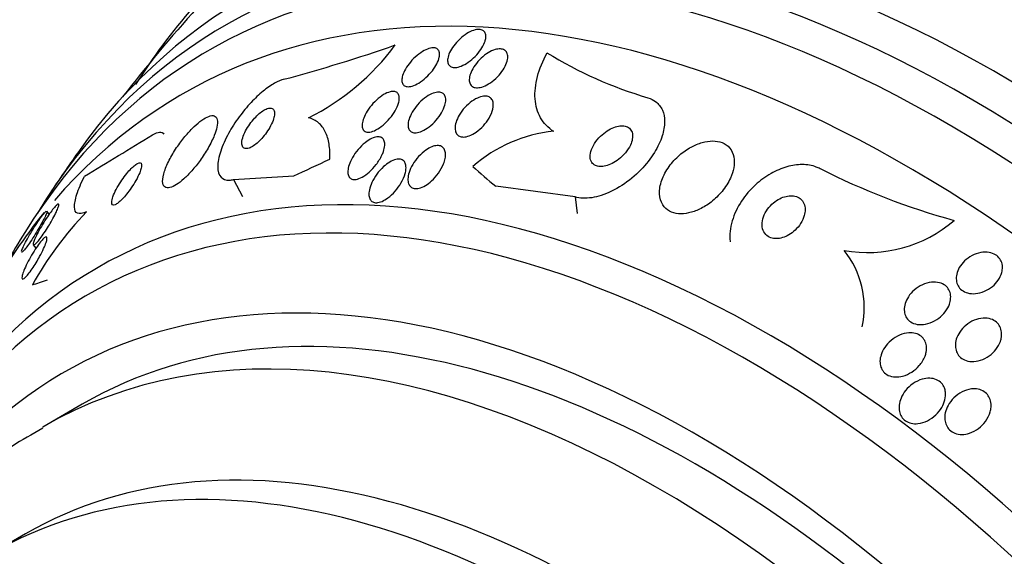
# Model space of a CAD drawing. Units: millimetres. Extents: x 0 to 1297, y 0 to 1228.
# Drawn here: x 243 to 261, y 418 to 428 of the extents above; entities that cross this region are included whole.
import ezdxf
from ezdxf import colors
from ezdxf.entities.mleader import LeaderData, LeaderLine
from ezdxf.math import Vec2, Vec3

# ---------------------------------------------------------------- set-up
doc = ezdxf.new("R2010")
doc.units = ezdxf.units.MM
doc.layers.add('DV7_Défaut', color=7, linetype='Continuous')
doc.layers.add('Défaut', color=7, linetype='Continuous')

# ---------------------------------------------------------------- blocks, each defined once
blk = doc.blocks.new('_DOT')
at = {"color": 0}
blk.add_line((0, 0), (-1, 0), dxfattribs=at)
at = {"color": 0, "const_width": 0.333}
blk.add_lwpolyline([(-0.1665, 0, 1), (0.1665, 0, 1)], format="xyb", close=True, dxfattribs=at)
blk = doc.blocks.new('SE6')
at = {"layer": 'DV7_Défaut', "color": 7, "linetype": 'Continuous'}
for p, q in [((247.18, 424.872), (248.256, 424.937)), ((247.18, 424.872), (247.339, 424.567)), ((253.289, 424.563), (251.871, 424.754)), ((253.289, 424.563), (253.324, 424.263)), ((243.883, 424.253), (243.842, 424.307)), ((243.598, 423.706), (243.646, 423.643)), ((244.473, 420.857), (243.766, 420.448)), ((243.456, 418.537), (242.855, 418.19))]:
    blk.add_line(p, q, dxfattribs=at)
for centre, radius, start, end in [((267.7, 408.863), 28.5, 133.8201, 142.1534), ((254.932, 420.555), 11.25, 138.874, 147.6773), ((241.2, 452.557), 26.79, 284.8859, 289.3395), ((246.597, 429.845), 4.32, 296.4126, 323.5547), ((256.688, 433.467), 7.433, 238.3409, 253.6219), ((253.157, 423.178), 2.569, 95.5888, 131.3378), ((61.171, 727.435), 353.727, 301.21895, 301.45012), ((267.7, 408.863), 28.55, 144.7246, 146.4964), ((263.531, 436.668), 12.996, 243.203, 254.5434), ((249.319, 419.749), 6.59, 136.3849, 150.5202), ((258.528, 425.92), 2.352, 259.6248, 310.8955), ((267.7, 408.863), 28.55, 148.1564, 150.6811), ((256.81, 422.578), 1.652, 348.1392, 38.4619)]:
    blk.add_arc(centre, radius, start, end, dxfattribs=at)
for centre, major_axis, ratio, start_param, end_param in [((260.806, 404.883), (13.417, -23.239), 0.57735, 0, 3.401435), ((260.346, 404.617), (13.294, -23.026), 0.57735, 0, 3.446829), ((259.922, 404.373), (13.173, -22.816), 0.57735, 0, 3.441293), ((259.215, 403.964), (12.953, -22.435), 0.57735, 0, 3.33878), ((256.74, 402.535), (11.988, -20.764), 0.57735, 0, 3.616357), ((256.387, 402.331), (11.823, -20.477), 0.57735, 0, 3.66077), ((256.593, 430.092), (-13.701, -7.169), 0.058636, 0.886303, 0.944562), ((265.293, 429.651), (-15.36, -1.779), 0.489619, 0.39636, 0.454076), ((259.215, 403.964), (12.953, -22.435), 0.57735, 3.356738, 3.464603), ((255.473, 401.804), (11, -19.053), 0.57735, 0, 3.141593), ((255.473, 401.804), (11.327, -19.62), 0.57735, 0, 3.514416), ((254.766, 401.396), (11, -19.053), 0.57735, 0.007771, 3.142125), ((256.593, 430.092), (-13.701, -7.169), 0.058636, 0.289379, 0.347095), ((253.706, 400.783), (10.25, -17.754), 0.57735, 0, 3.141593), ((253.105, 400.436), (10.25, -17.754), 0.57735, 0, 3.141593)]:
    blk.add_ellipse(centre, major_axis=major_axis, ratio=ratio, start_param=start_param, end_param=end_param, dxfattribs=at)
for points, knots in [([(251.67, 427.322), (251.655, 427.282), (251.632, 427.239), (251.604, 427.197), (251.575, 427.155), (251.54, 427.113), (251.502, 427.075), (251.464, 427.036), (251.421, 427), (251.377, 426.969), (251.336, 426.941), (251.293, 426.918), (251.252, 426.902), (251.216, 426.887), (251.18, 426.878), (251.149, 426.876), (251.12, 426.875), (251.095, 426.878), (251.074, 426.887), (251.054, 426.896), (251.038, 426.91), (251.027, 426.928), (251.016, 426.946), (251.01, 426.97), (251.009, 426.995), (251.008, 427.023), (251.013, 427.055), (251.023, 427.088), (251.035, 427.124), (251.053, 427.163), (251.076, 427.202), (251.101, 427.243), (251.132, 427.286), (251.168, 427.325), (251.204, 427.365), (251.245, 427.404), (251.289, 427.437), (251.33, 427.469), (251.374, 427.496), (251.416, 427.517), (251.454, 427.535), (251.492, 427.548), (251.527, 427.553), (251.557, 427.558), (251.586, 427.558), (251.61, 427.552), (251.632, 427.546), (251.651, 427.534), (251.665, 427.519), (251.679, 427.503), (251.687, 427.483), (251.691, 427.459), (251.695, 427.434), (251.693, 427.405), (251.686, 427.374), (251.682, 427.357), (251.677, 427.34), (251.67, 427.322)], [0, 0, 0, 0, 0.062303, 0.062303, 0.062303, 0.12459, 0.12459, 0.12459, 0.186821, 0.186821, 0.186821, 0.244636, 0.244636, 0.244636, 0.296122, 0.296122, 0.296122, 0.343022, 0.343022, 0.343022, 0.388753, 0.388753, 0.388753, 0.436462, 0.436462, 0.436462, 0.488413, 0.488413, 0.488413, 0.545622, 0.545622, 0.545622, 0.607167, 0.607167, 0.607167, 0.669766, 0.669766, 0.669766, 0.72895, 0.72895, 0.72895, 0.782028, 0.782028, 0.782028, 0.829911, 0.829911, 0.829911, 0.875706, 0.875706, 0.875706, 0.92262, 0.92262, 0.92262, 0.973128, 0.973128, 0.973128, 1, 1, 1, 1]), ([(250.86, 427.06), (250.853, 427.024), (250.837, 426.983), (250.816, 426.942), (250.795, 426.901), (250.767, 426.858), (250.736, 426.818), (250.702, 426.775), (250.663, 426.733), (250.622, 426.695), (250.582, 426.658), (250.537, 426.625), (250.494, 426.598), (250.454, 426.574), (250.413, 426.556), (250.377, 426.545), (250.344, 426.535), (250.313, 426.531), (250.287, 426.534), (250.263, 426.536), (250.243, 426.544), (250.228, 426.557), (250.212, 426.57), (250.202, 426.588), (250.196, 426.609), (250.19, 426.631), (250.189, 426.657), (250.194, 426.686), (250.198, 426.718), (250.209, 426.753), (250.225, 426.789), (250.243, 426.828), (250.266, 426.869), (250.295, 426.91), (250.325, 426.953), (250.361, 426.996), (250.401, 427.035), (250.44, 427.074), (250.484, 427.11), (250.528, 427.141), (250.568, 427.168), (250.611, 427.191), (250.65, 427.206), (250.685, 427.22), (250.719, 427.227), (250.748, 427.228), (250.774, 427.229), (250.797, 427.224), (250.816, 427.213), (250.833, 427.203), (250.847, 427.188), (250.855, 427.17), (250.864, 427.15), (250.867, 427.126), (250.866, 427.099), (250.865, 427.087), (250.863, 427.074), (250.86, 427.06)], [0, 0, 0, 0, 0.060661, 0.060661, 0.060661, 0.121144, 0.121144, 0.121144, 0.18458, 0.18458, 0.18458, 0.246719, 0.246719, 0.246719, 0.303089, 0.303089, 0.303089, 0.352728, 0.352728, 0.352728, 0.398372, 0.398372, 0.398372, 0.44378, 0.44378, 0.44378, 0.492067, 0.492067, 0.492067, 0.54534, 0.54534, 0.54534, 0.604256, 0.604256, 0.604256, 0.667199, 0.667199, 0.667199, 0.73004, 0.73004, 0.73004, 0.78803, 0.78803, 0.78803, 0.839249, 0.839249, 0.839249, 0.885669, 0.885669, 0.885669, 0.93088, 0.93088, 0.93088, 0.978117, 0.978117, 0.978117, 1, 1, 1, 1]), ([(252.08, 427.021), (252.074, 426.983), (252.059, 426.94), (252.038, 426.898), (252.016, 426.856), (251.988, 426.812), (251.955, 426.771), (251.921, 426.729), (251.881, 426.688), (251.838, 426.652), (251.798, 426.617), (251.753, 426.587), (251.71, 426.564), (251.67, 426.543), (251.63, 426.528), (251.594, 426.52), (251.561, 426.513), (251.53, 426.512), (251.504, 426.516), (251.479, 426.521), (251.458, 426.53), (251.441, 426.544), (251.424, 426.559), (251.412, 426.578), (251.404, 426.601), (251.397, 426.625), (251.395, 426.653), (251.398, 426.684), (251.402, 426.718), (251.412, 426.755), (251.428, 426.792), (251.445, 426.833), (251.47, 426.876), (251.499, 426.917), (251.53, 426.96), (251.567, 427.003), (251.608, 427.041), (251.647, 427.078), (251.692, 427.112), (251.736, 427.139), (251.776, 427.163), (251.818, 427.183), (251.857, 427.195), (251.892, 427.205), (251.926, 427.21), (251.955, 427.209), (251.982, 427.207), (252.006, 427.2), (252.026, 427.189), (252.045, 427.177), (252.06, 427.161), (252.07, 427.141), (252.08, 427.119), (252.085, 427.093), (252.085, 427.065), (252.085, 427.051), (252.083, 427.036), (252.08, 427.021)], [0, 0, 0, 0, 0.062076, 0.062076, 0.062076, 0.12405, 0.12405, 0.12405, 0.187516, 0.187516, 0.187516, 0.247727, 0.247727, 0.247727, 0.301318, 0.301318, 0.301318, 0.348996, 0.348996, 0.348996, 0.394188, 0.394188, 0.394188, 0.440466, 0.440466, 0.440466, 0.490559, 0.490559, 0.490559, 0.546072, 0.546072, 0.546072, 0.606863, 0.606863, 0.606863, 0.670284, 0.670284, 0.670284, 0.731636, 0.731636, 0.731636, 0.786945, 0.786945, 0.786945, 0.835936, 0.835936, 0.835936, 0.881516, 0.881516, 0.881516, 0.927244, 0.927244, 0.927244, 0.976017, 0.976017, 0.976017, 1, 1, 1, 1]), ([(252.907, 425.734), (252.806, 425.797), (252.727, 425.879), (252.615, 426.077), (252.583, 426.191), (252.565, 426.44), (252.58, 426.575), (252.653, 426.853), (252.711, 426.997), (252.787, 427.14)], [0, 0, 0, 0, 0.25, 0.25, 0.5, 0.5, 0.75, 0.75, 1, 1, 1, 1]), ([(248.083, 426.666), (248.032, 426.653), (247.975, 426.629), (247.915, 426.595), (247.849, 426.558), (247.778, 426.508), (247.707, 426.451), (247.635, 426.392), (247.562, 426.323), (247.494, 426.25), (247.419, 426.17), (247.347, 426.084), (247.283, 425.996), (247.21, 425.898), (247.145, 425.797), (247.091, 425.699), (247.031, 425.59), (246.983, 425.482), (246.95, 425.383), (246.915, 425.278), (246.897, 425.181), (246.897, 425.1), (246.898, 425.021), (246.918, 424.956), (246.957, 424.915), (246.991, 424.878), (247.042, 424.858), (247.105, 424.861), (247.128, 424.862), (247.153, 424.866), (247.18, 424.872)], [0, 0, 0, 0, 0.07902, 0.07902, 0.07902, 0.166922, 0.166922, 0.166922, 0.256859, 0.256859, 0.256859, 0.354858, 0.354858, 0.354858, 0.464908, 0.464908, 0.464908, 0.58773, 0.58773, 0.58773, 0.718479, 0.718479, 0.718479, 0.846144, 0.846144, 0.846144, 0.959336, 0.959336, 0.959336, 1, 1, 1, 1]), ([(250.13, 426.236), (250.117, 426.194), (250.097, 426.149), (250.071, 426.104), (250.045, 426.059), (250.013, 426.013), (249.977, 425.97), (249.94, 425.926), (249.898, 425.883), (249.854, 425.846), (249.813, 425.812), (249.768, 425.781), (249.726, 425.759), (249.689, 425.74), (249.652, 425.727), (249.62, 425.722), (249.592, 425.718), (249.566, 425.719), (249.545, 425.727), (249.526, 425.734), (249.51, 425.746), (249.499, 425.763), (249.488, 425.78), (249.482, 425.802), (249.48, 425.826), (249.478, 425.853), (249.481, 425.884), (249.49, 425.916), (249.499, 425.953), (249.514, 425.992), (249.534, 426.031), (249.557, 426.075), (249.585, 426.121), (249.618, 426.164), (249.653, 426.209), (249.693, 426.254), (249.736, 426.293), (249.777, 426.331), (249.822, 426.365), (249.865, 426.391), (249.904, 426.414), (249.944, 426.431), (249.979, 426.44), (250.01, 426.448), (250.038, 426.45), (250.062, 426.445), (250.084, 426.441), (250.102, 426.431), (250.115, 426.417), (250.129, 426.403), (250.138, 426.384), (250.142, 426.361), (250.146, 426.337), (250.145, 426.309), (250.14, 426.279), (250.137, 426.265), (250.134, 426.251), (250.13, 426.236)], [0, 0, 0, 0, 0.06335, 0.06335, 0.06335, 0.126561, 0.126561, 0.126561, 0.191968, 0.191968, 0.191968, 0.253724, 0.253724, 0.253724, 0.307509, 0.307509, 0.307509, 0.354191, 0.354191, 0.354191, 0.397978, 0.397978, 0.397978, 0.443011, 0.443011, 0.443011, 0.492376, 0.492376, 0.492376, 0.547988, 0.547988, 0.547988, 0.609887, 0.609887, 0.609887, 0.675151, 0.675151, 0.675151, 0.738131, 0.738131, 0.738131, 0.793847, 0.793847, 0.793847, 0.841993, 0.841993, 0.841993, 0.886201, 0.886201, 0.886201, 0.930637, 0.930637, 0.930637, 0.978555, 0.978555, 0.978555, 1, 1, 1, 1]), ([(250.961, 426.203), (250.948, 426.16), (250.927, 426.113), (250.9, 426.068), (250.874, 426.022), (250.84, 425.976), (250.803, 425.933), (250.765, 425.89), (250.722, 425.849), (250.677, 425.814), (250.636, 425.783), (250.592, 425.756), (250.55, 425.737), (250.514, 425.721), (250.478, 425.711), (250.446, 425.709), (250.418, 425.706), (250.392, 425.71), (250.372, 425.719), (250.351, 425.728), (250.335, 425.742), (250.324, 425.759), (250.312, 425.778), (250.304, 425.801), (250.302, 425.827), (250.299, 425.856), (250.302, 425.888), (250.311, 425.923), (250.32, 425.961), (250.336, 426.002), (250.357, 426.043), (250.38, 426.088), (250.41, 426.134), (250.445, 426.178), (250.48, 426.222), (250.521, 426.266), (250.565, 426.303), (250.606, 426.338), (250.651, 426.369), (250.695, 426.392), (250.733, 426.412), (250.771, 426.426), (250.806, 426.432), (250.836, 426.438), (250.865, 426.438), (250.888, 426.431), (250.911, 426.425), (250.929, 426.414), (250.943, 426.399), (250.958, 426.383), (250.967, 426.362), (250.972, 426.338), (250.977, 426.312), (250.977, 426.282), (250.972, 426.251), (250.969, 426.235), (250.965, 426.219), (250.961, 426.203)], [0, 0, 0, 0, 0.064302, 0.064302, 0.064302, 0.128548, 0.128548, 0.128548, 0.193395, 0.193395, 0.193395, 0.252949, 0.252949, 0.252949, 0.304321, 0.304321, 0.304321, 0.349743, 0.349743, 0.349743, 0.393608, 0.393608, 0.393608, 0.43973, 0.43973, 0.43973, 0.490853, 0.490853, 0.490853, 0.548424, 0.548424, 0.548424, 0.611695, 0.611695, 0.611695, 0.676814, 0.676814, 0.676814, 0.73791, 0.73791, 0.73791, 0.791172, 0.791172, 0.791172, 0.837764, 0.837764, 0.837764, 0.881734, 0.881734, 0.881734, 0.92699, 0.92699, 0.92699, 0.97647, 0.97647, 0.97647, 1, 1, 1, 1]), ([(251.817, 426.132), (251.805, 426.081), (251.782, 426.024), (251.75, 425.97), (251.722, 425.924), (251.688, 425.878), (251.649, 425.836), (251.611, 425.794), (251.567, 425.754), (251.522, 425.722), (251.481, 425.694), (251.437, 425.67), (251.396, 425.654), (251.36, 425.641), (251.325, 425.634), (251.294, 425.633), (251.266, 425.633), (251.24, 425.638), (251.219, 425.648), (251.198, 425.658), (251.181, 425.674), (251.168, 425.693), (251.155, 425.713), (251.147, 425.738), (251.144, 425.765), (251.141, 425.796), (251.143, 425.83), (251.152, 425.866), (251.161, 425.907), (251.177, 425.95), (251.199, 425.992), (251.223, 426.038), (251.254, 426.085), (251.29, 426.129), (251.326, 426.173), (251.368, 426.215), (251.413, 426.25), (251.454, 426.282), (251.499, 426.311), (251.542, 426.33), (251.579, 426.347), (251.617, 426.359), (251.651, 426.363), (251.681, 426.366), (251.71, 426.364), (251.733, 426.356), (251.756, 426.349), (251.776, 426.336), (251.79, 426.32), (251.806, 426.302), (251.816, 426.28), (251.822, 426.255), (251.828, 426.227), (251.828, 426.195), (251.823, 426.162), (251.822, 426.152), (251.82, 426.142), (251.817, 426.132)], [0, 0, 0, 0, 0.076696, 0.076696, 0.076696, 0.141378, 0.141378, 0.141378, 0.20536, 0.20536, 0.20536, 0.262644, 0.262644, 0.262644, 0.311837, 0.311837, 0.311837, 0.356253, 0.356253, 0.356253, 0.400323, 0.400323, 0.400323, 0.447577, 0.447577, 0.447577, 0.500456, 0.500456, 0.500456, 0.559909, 0.559909, 0.559909, 0.624341, 0.624341, 0.624341, 0.689013, 0.689013, 0.689013, 0.748078, 0.748078, 0.748078, 0.799047, 0.799047, 0.799047, 0.844334, 0.844334, 0.844334, 0.88821, 0.88821, 0.88821, 0.934344, 0.934344, 0.934344, 0.985403, 0.985403, 0.985403, 1, 1, 1, 1]), ([(254.592, 426.336), (254.644, 426.32), (254.69, 426.296), (254.73, 426.266), (254.782, 426.226), (254.823, 426.174), (254.85, 426.114), (254.877, 426.053), (254.89, 425.982), (254.89, 425.907), (254.89, 425.827), (254.875, 425.74), (254.847, 425.652), (254.816, 425.554), (254.768, 425.454), (254.708, 425.357), (254.642, 425.249), (254.558, 425.142), (254.464, 425.046), (254.363, 424.942), (254.248, 424.847), (254.127, 424.768), (254.008, 424.691), (253.879, 424.627), (253.754, 424.587), (253.641, 424.552), (253.528, 424.534), (253.427, 424.539), (253.378, 424.542), (253.332, 424.55), (253.289, 424.563)], [0, 0, 0, 0, 0.0667, 0.0667, 0.0667, 0.154829, 0.154829, 0.154829, 0.244087, 0.244087, 0.244087, 0.340689, 0.340689, 0.340689, 0.448943, 0.448943, 0.448943, 0.570146, 0.570146, 0.570146, 0.700341, 0.700341, 0.700341, 0.829202, 0.829202, 0.829202, 0.944781, 0.944781, 0.944781, 1, 1, 1, 1]), ([(247.913, 426.039), (247.915, 426.069), (247.912, 426.095), (247.902, 426.114), (247.893, 426.133), (247.877, 426.146), (247.855, 426.15), (247.836, 426.154), (247.811, 426.151), (247.784, 426.141), (247.759, 426.133), (247.732, 426.118), (247.703, 426.1), (247.676, 426.081), (247.647, 426.058), (247.619, 426.033), (247.59, 426.006), (247.561, 425.976), (247.534, 425.944), (247.504, 425.909), (247.476, 425.872), (247.452, 425.835), (247.424, 425.794), (247.4, 425.751), (247.381, 425.711), (247.36, 425.667), (247.345, 425.624), (247.336, 425.587), (247.327, 425.548), (247.325, 425.513), (247.332, 425.486), (247.337, 425.461), (247.351, 425.442), (247.371, 425.432), (247.388, 425.424), (247.411, 425.423), (247.438, 425.429), (247.462, 425.435), (247.489, 425.447), (247.517, 425.464), (247.544, 425.48), (247.572, 425.501), (247.6, 425.524), (247.629, 425.549), (247.657, 425.578), (247.684, 425.608), (247.714, 425.641), (247.743, 425.676), (247.768, 425.712), (247.797, 425.752), (247.822, 425.794), (247.843, 425.834), (247.866, 425.878), (247.885, 425.921), (247.897, 425.96), (247.905, 425.989), (247.911, 426.016), (247.913, 426.039)], [0, 0, 0, 0, 0.056503, 0.056503, 0.056503, 0.113423, 0.113423, 0.113423, 0.164199, 0.164199, 0.164199, 0.209405, 0.209405, 0.209405, 0.253248, 0.253248, 0.253248, 0.299439, 0.299439, 0.299439, 0.350674, 0.350674, 0.350674, 0.408421, 0.408421, 0.408421, 0.472, 0.472, 0.472, 0.537558, 0.537558, 0.537558, 0.598969, 0.598969, 0.598969, 0.652111, 0.652111, 0.652111, 0.698256, 0.698256, 0.698256, 0.741798, 0.741798, 0.741798, 0.786877, 0.786877, 0.786877, 0.836535, 0.836535, 0.836535, 0.892621, 0.892621, 0.892621, 0.955016, 0.955016, 0.955016, 1, 1, 1, 1]), ([(246.882, 425.809), (246.893, 425.862), (246.896, 425.908), (246.888, 425.942), (246.881, 425.977), (246.863, 426.001), (246.835, 426.011), (246.81, 426.019), (246.775, 426.017), (246.735, 426.002), (246.699, 425.989), (246.657, 425.965), (246.613, 425.934), (246.569, 425.903), (246.522, 425.864), (246.476, 425.821), (246.427, 425.774), (246.377, 425.721), (246.33, 425.665), (246.277, 425.603), (246.227, 425.537), (246.181, 425.471), (246.13, 425.397), (246.084, 425.321), (246.045, 425.248), (246.003, 425.169), (245.969, 425.092), (245.946, 425.023), (245.923, 424.953), (245.911, 424.89), (245.912, 424.84), (245.913, 424.795), (245.926, 424.759), (245.951, 424.74), (245.972, 424.724), (246.003, 424.72), (246.042, 424.729), (246.076, 424.737), (246.116, 424.755), (246.159, 424.783), (246.201, 424.809), (246.246, 424.844), (246.291, 424.885), (246.339, 424.927), (246.387, 424.977), (246.434, 425.03), (246.485, 425.088), (246.536, 425.151), (246.582, 425.215), (246.634, 425.287), (246.683, 425.362), (246.724, 425.434), (246.77, 425.514), (246.808, 425.592), (246.836, 425.663), (246.857, 425.716), (246.873, 425.765), (246.882, 425.809)], [0, 0, 0, 0, 0.055035, 0.055035, 0.055035, 0.110456, 0.110456, 0.110456, 0.160311, 0.160311, 0.160311, 0.205372, 0.205372, 0.205372, 0.249647, 0.249647, 0.249647, 0.296588, 0.296588, 0.296588, 0.348678, 0.348678, 0.348678, 0.407127, 0.407127, 0.407127, 0.470925, 0.470925, 0.470925, 0.535964, 0.535964, 0.535964, 0.596279, 0.596279, 0.596279, 0.648398, 0.648398, 0.648398, 0.694117, 0.694117, 0.694117, 0.737847, 0.737847, 0.737847, 0.783555, 0.783555, 0.783555, 0.834113, 0.834113, 0.834113, 0.891112, 0.891112, 0.891112, 0.954001, 0.954001, 0.954001, 1, 1, 1, 1]), ([(248.904, 425.239), (248.907, 425.335), (248.902, 425.424), (248.875, 425.588), (248.853, 425.663), (248.79, 425.792), (248.75, 425.846), (248.649, 425.93), (248.589, 425.96), (248.519, 425.976)], [0, 0, 0, 0, 0.25, 0.25, 0.5, 0.5, 0.75, 0.75, 1, 1, 1, 1]), ([(254.313, 425.595), (254.32, 425.631), (254.32, 425.665), (254.314, 425.696), (254.308, 425.727), (254.294, 425.754), (254.275, 425.776), (254.256, 425.796), (254.232, 425.812), (254.204, 425.821), (254.178, 425.83), (254.147, 425.834), (254.115, 425.833), (254.082, 425.831), (254.046, 425.825), (254.01, 425.813), (253.971, 425.801), (253.932, 425.783), (253.894, 425.761), (253.851, 425.737), (253.81, 425.707), (253.772, 425.674), (253.73, 425.637), (253.692, 425.596), (253.661, 425.552), (253.627, 425.507), (253.6, 425.458), (253.583, 425.41), (253.566, 425.365), (253.557, 425.318), (253.559, 425.277), (253.56, 425.24), (253.57, 425.206), (253.588, 425.179), (253.603, 425.155), (253.625, 425.136), (253.652, 425.124), (253.677, 425.112), (253.706, 425.105), (253.737, 425.104), (253.768, 425.103), (253.802, 425.107), (253.837, 425.116), (253.874, 425.125), (253.913, 425.14), (253.951, 425.159), (253.993, 425.18), (254.034, 425.207), (254.072, 425.237), (254.115, 425.271), (254.155, 425.31), (254.189, 425.351), (254.225, 425.395), (254.256, 425.443), (254.278, 425.49), (254.295, 425.525), (254.307, 425.561), (254.313, 425.595)], [0, 0, 0, 0, 0.049898, 0.049898, 0.049898, 0.100099, 0.100099, 0.100099, 0.146319, 0.146319, 0.146319, 0.190133, 0.190133, 0.190133, 0.235373, 0.235373, 0.235373, 0.285015, 0.285015, 0.285015, 0.340927, 0.340927, 0.340927, 0.403148, 0.403148, 0.403148, 0.468742, 0.468742, 0.468742, 0.531913, 0.531913, 0.531913, 0.587461, 0.587461, 0.587461, 0.635163, 0.635163, 0.635163, 0.678977, 0.678977, 0.678977, 0.723291, 0.723291, 0.723291, 0.771451, 0.771451, 0.771451, 0.825678, 0.825678, 0.825678, 0.886516, 0.886516, 0.886516, 0.951686, 0.951686, 0.951686, 1, 1, 1, 1]), ([(249.833, 425.307), (249.807, 425.251), (249.772, 425.194), (249.731, 425.141), (249.694, 425.093), (249.652, 425.047), (249.607, 425.007), (249.566, 424.97), (249.521, 424.938), (249.478, 424.914), (249.441, 424.895), (249.403, 424.881), (249.371, 424.876), (249.343, 424.872), (249.317, 424.873), (249.296, 424.881), (249.276, 424.888), (249.26, 424.901), (249.249, 424.918), (249.237, 424.935), (249.229, 424.957), (249.226, 424.982), (249.223, 425.01), (249.225, 425.041), (249.232, 425.074), (249.239, 425.113), (249.253, 425.154), (249.272, 425.195), (249.293, 425.242), (249.32, 425.29), (249.352, 425.336), (249.386, 425.384), (249.427, 425.432), (249.47, 425.474), (249.511, 425.514), (249.556, 425.551), (249.601, 425.578), (249.634, 425.599), (249.667, 425.615), (249.698, 425.625), (249.729, 425.634), (249.759, 425.638), (249.784, 425.636), (249.808, 425.633), (249.828, 425.625), (249.843, 425.612), (249.859, 425.6), (249.87, 425.582), (249.877, 425.561), (249.884, 425.538), (249.887, 425.511), (249.884, 425.481), (249.882, 425.448), (249.873, 425.411), (249.86, 425.373), (249.853, 425.352), (249.844, 425.329), (249.833, 425.307)], [0, 0, 0, 0, 0.07563, 0.07563, 0.07563, 0.142937, 0.142937, 0.142937, 0.205948, 0.205948, 0.205948, 0.259472, 0.259472, 0.259472, 0.304877, 0.304877, 0.304877, 0.347278, 0.347278, 0.347278, 0.391302, 0.391302, 0.391302, 0.440288, 0.440288, 0.440288, 0.49638, 0.49638, 0.49638, 0.559699, 0.559699, 0.559699, 0.62689, 0.62689, 0.62689, 0.69123, 0.69123, 0.69123, 0.73791, 0.73791, 0.73791, 0.784831, 0.784831, 0.784831, 0.827996, 0.827996, 0.827996, 0.870936, 0.870936, 0.870936, 0.917335, 0.917335, 0.917335, 0.96985, 0.96985, 0.96985, 1, 1, 1, 1]), ([(256.128, 425.082), (256.14, 425.149), (256.141, 425.217), (256.129, 425.277), (256.117, 425.338), (256.091, 425.394), (256.053, 425.439), (256.018, 425.48), (255.971, 425.512), (255.917, 425.533), (255.868, 425.552), (255.811, 425.562), (255.751, 425.562), (255.691, 425.563), (255.627, 425.553), (255.564, 425.536), (255.497, 425.517), (255.428, 425.488), (255.363, 425.453), (255.291, 425.413), (255.221, 425.364), (255.158, 425.31), (255.088, 425.249), (255.024, 425.18), (254.972, 425.107), (254.915, 425.029), (254.87, 424.945), (254.84, 424.861), (254.81, 424.778), (254.795, 424.693), (254.799, 424.615), (254.802, 424.544), (254.821, 424.477), (254.856, 424.422), (254.886, 424.374), (254.929, 424.334), (254.98, 424.307), (255.027, 424.282), (255.081, 424.267), (255.139, 424.262), (255.196, 424.257), (255.258, 424.262), (255.32, 424.275), (255.385, 424.289), (255.452, 424.312), (255.517, 424.343), (255.588, 424.377), (255.658, 424.421), (255.722, 424.471), (255.794, 424.527), (255.861, 424.591), (255.917, 424.66), (255.979, 424.735), (256.031, 424.816), (256.068, 424.898), (256.096, 424.959), (256.117, 425.021), (256.128, 425.082)], [0, 0, 0, 0, 0.053355, 0.053355, 0.053355, 0.107071, 0.107071, 0.107071, 0.155717, 0.155717, 0.155717, 0.200335, 0.200335, 0.200335, 0.244871, 0.244871, 0.244871, 0.292602, 0.292602, 0.292602, 0.345818, 0.345818, 0.345818, 0.40541, 0.40541, 0.40541, 0.469838, 0.469838, 0.469838, 0.534459, 0.534459, 0.534459, 0.593385, 0.593385, 0.593385, 0.644067, 0.644067, 0.644067, 0.689083, 0.689083, 0.689083, 0.732913, 0.732913, 0.732913, 0.77933, 0.77933, 0.77933, 0.830999, 0.830999, 0.830999, 0.889203, 0.889203, 0.889203, 0.952876, 0.952876, 0.952876, 1, 1, 1, 1]), ([(250.936, 425.153), (250.914, 425.098), (250.882, 425.04), (250.843, 424.986), (250.808, 424.937), (250.766, 424.89), (250.722, 424.849), (250.687, 424.818), (250.65, 424.789), (250.612, 424.767), (250.574, 424.744), (250.535, 424.727), (250.499, 424.718), (250.467, 424.711), (250.437, 424.709), (250.411, 424.714), (250.387, 424.718), (250.366, 424.728), (250.35, 424.742), (250.333, 424.756), (250.32, 424.776), (250.311, 424.798), (250.302, 424.823), (250.298, 424.853), (250.299, 424.884), (250.3, 424.92), (250.308, 424.96), (250.321, 425), (250.335, 425.046), (250.357, 425.094), (250.384, 425.14), (250.414, 425.19), (250.45, 425.239), (250.491, 425.284), (250.53, 425.328), (250.575, 425.368), (250.622, 425.401), (250.656, 425.424), (250.691, 425.444), (250.725, 425.458), (250.76, 425.471), (250.793, 425.479), (250.824, 425.48), (250.851, 425.481), (250.876, 425.476), (250.897, 425.466), (250.917, 425.456), (250.934, 425.441), (250.946, 425.422), (250.959, 425.402), (250.967, 425.378), (250.97, 425.35), (250.974, 425.32), (250.972, 425.285), (250.965, 425.249), (250.959, 425.218), (250.949, 425.185), (250.936, 425.153)], [0, 0, 0, 0, 0.075471, 0.075471, 0.075471, 0.142985, 0.142985, 0.142985, 0.195036, 0.195036, 0.195036, 0.247524, 0.247524, 0.247524, 0.293346, 0.293346, 0.293346, 0.335671, 0.335671, 0.335671, 0.379192, 0.379192, 0.379192, 0.427414, 0.427414, 0.427414, 0.482678, 0.482678, 0.482678, 0.545434, 0.545434, 0.545434, 0.61275, 0.61275, 0.61275, 0.678028, 0.678028, 0.678028, 0.725368, 0.725368, 0.725368, 0.772984, 0.772984, 0.772984, 0.816338, 0.816338, 0.816338, 0.858946, 0.858946, 0.858946, 0.904664, 0.904664, 0.904664, 0.956314, 0.956314, 0.956314, 1, 1, 1, 1]), ([(245.529, 425.078), (245.536, 425.105), (245.538, 425.127), (245.535, 425.144), (245.532, 425.16), (245.524, 425.17), (245.511, 425.173), (245.499, 425.176), (245.483, 425.172), (245.463, 425.162), (245.445, 425.152), (245.424, 425.137), (245.402, 425.118), (245.379, 425.099), (245.354, 425.075), (245.329, 425.048), (245.302, 425.019), (245.275, 424.987), (245.248, 424.953), (245.218, 424.914), (245.189, 424.873), (245.163, 424.833), (245.133, 424.787), (245.106, 424.741), (245.083, 424.697), (245.058, 424.651), (245.038, 424.606), (245.023, 424.566), (245.01, 424.528), (245.002, 424.493), (245.001, 424.468), (245, 424.445), (245.006, 424.429), (245.017, 424.421), (245.027, 424.415), (245.042, 424.415), (245.06, 424.422), (245.077, 424.429), (245.097, 424.441), (245.118, 424.458), (245.14, 424.475), (245.164, 424.497), (245.188, 424.521), (245.213, 424.548), (245.24, 424.578), (245.266, 424.611), (245.295, 424.647), (245.324, 424.686), (245.351, 424.725), (245.381, 424.769), (245.409, 424.815), (245.434, 424.858), (245.461, 424.905), (245.483, 424.952), (245.501, 424.993), (245.513, 425.024), (245.523, 425.053), (245.529, 425.078)], [0, 0, 0, 0, 0.051358, 0.051358, 0.051358, 0.103053, 0.103053, 0.103053, 0.150184, 0.150184, 0.150184, 0.194133, 0.194133, 0.194133, 0.238869, 0.238869, 0.238869, 0.287546, 0.287546, 0.287546, 0.342263, 0.342263, 0.342263, 0.403469, 0.403469, 0.403469, 0.468823, 0.468823, 0.468823, 0.532895, 0.532895, 0.532895, 0.589994, 0.589994, 0.589994, 0.638875, 0.638875, 0.638875, 0.683038, 0.683038, 0.683038, 0.726983, 0.726983, 0.726983, 0.774254, 0.774254, 0.774254, 0.82729, 0.82729, 0.82729, 0.887013, 0.887013, 0.887013, 0.951725, 0.951725, 0.951725, 1, 1, 1, 1]), ([(250.249, 424.978), (250.234, 424.924), (250.208, 424.866), (250.175, 424.81), (250.146, 424.76), (250.11, 424.71), (250.07, 424.664), (250.03, 424.619), (249.985, 424.576), (249.938, 424.543), (249.905, 424.518), (249.87, 424.498), (249.836, 424.483), (249.803, 424.469), (249.769, 424.46), (249.74, 424.459), (249.713, 424.458), (249.689, 424.462), (249.67, 424.472), (249.651, 424.482), (249.635, 424.497), (249.624, 424.516), (249.612, 424.536), (249.605, 424.56), (249.602, 424.587), (249.599, 424.618), (249.602, 424.652), (249.609, 424.689), (249.618, 424.73), (249.633, 424.775), (249.654, 424.819), (249.677, 424.868), (249.707, 424.919), (249.741, 424.967), (249.777, 425.016), (249.82, 425.063), (249.865, 425.104), (249.9, 425.135), (249.937, 425.164), (249.974, 425.186), (250.011, 425.208), (250.049, 425.224), (250.084, 425.232), (250.115, 425.239), (250.143, 425.24), (250.168, 425.235), (250.19, 425.23), (250.21, 425.22), (250.224, 425.205), (250.24, 425.19), (250.251, 425.17), (250.257, 425.147), (250.265, 425.121), (250.267, 425.092), (250.264, 425.06), (250.262, 425.034), (250.257, 425.007), (250.249, 424.978)], [0, 0, 0, 0, 0.075184, 0.075184, 0.075184, 0.142454, 0.142454, 0.142454, 0.209202, 0.209202, 0.209202, 0.257016, 0.257016, 0.257016, 0.305159, 0.305159, 0.305159, 0.348332, 0.348332, 0.348332, 0.390215, 0.390215, 0.390215, 0.435069, 0.435069, 0.435069, 0.486001, 0.486001, 0.486001, 0.544783, 0.544783, 0.544783, 0.610618, 0.610618, 0.610618, 0.678654, 0.678654, 0.678654, 0.730559, 0.730559, 0.730559, 0.782907, 0.782907, 0.782907, 0.828537, 0.828537, 0.828537, 0.870587, 0.870587, 0.870587, 0.913723, 0.913723, 0.913723, 0.961454, 0.961454, 0.961454, 1, 1, 1, 1]), ([(257.672, 425.067), (257.65, 425.078), (257.627, 425.088), (257.604, 425.097), (257.527, 425.125), (257.441, 425.14), (257.351, 425.14), (257.263, 425.14), (257.169, 425.126), (257.078, 425.1), (256.981, 425.072), (256.885, 425.031), (256.794, 424.98), (256.694, 424.924), (256.599, 424.854), (256.514, 424.777), (256.419, 424.69), (256.335, 424.591), (256.267, 424.488), (256.193, 424.375), (256.135, 424.254), (256.1, 424.134), (256.063, 424.01), (256.049, 423.884), (256.062, 423.767), (256.062, 423.765), (256.062, 423.763), (256.062, 423.761)], [0, 0, 0, 0, 0.0352984, 0.0352984, 0.0352984, 0.149905, 0.149905, 0.149905, 0.2632147, 0.2632147, 0.2632147, 0.3827368, 0.3827368, 0.3827368, 0.5152001, 0.5152001, 0.5152001, 0.6642642, 0.6642642, 0.6642642, 0.8281776, 0.8281776, 0.8281776, 0.9970627, 0.9970627, 0.9970627, 1, 1, 1, 1]), ([(244.548, 424.295), (244.479, 424.263), (244.427, 424.255), (244.355, 424.285), (244.336, 424.323), (244.333, 424.438), (244.348, 424.516), (244.408, 424.701), (244.453, 424.81), (244.511, 424.93)], [0, 0, 0, 0, 0.25, 0.25, 0.5, 0.5, 0.75, 0.75, 1, 1, 1, 1]), ([(257.403, 424.335), (257.403, 424.374), (257.396, 424.412), (257.381, 424.445), (257.367, 424.478), (257.345, 424.508), (257.316, 424.531), (257.29, 424.551), (257.258, 424.567), (257.222, 424.575), (257.19, 424.583), (257.154, 424.585), (257.118, 424.582), (257.081, 424.578), (257.044, 424.569), (257.007, 424.556), (256.968, 424.541), (256.929, 424.521), (256.893, 424.498), (256.853, 424.471), (256.816, 424.44), (256.784, 424.405), (256.747, 424.367), (256.716, 424.324), (256.692, 424.28), (256.666, 424.233), (256.648, 424.183), (256.639, 424.134), (256.63, 424.085), (256.631, 424.037), (256.642, 423.993), (256.652, 423.954), (256.672, 423.917), (256.699, 423.888), (256.723, 423.864), (256.754, 423.844), (256.788, 423.832), (256.819, 423.821), (256.854, 423.816), (256.891, 423.817), (256.926, 423.817), (256.963, 423.823), (256.999, 423.834), (257.038, 423.846), (257.076, 423.863), (257.112, 423.884), (257.152, 423.907), (257.19, 423.936), (257.224, 423.967), (257.262, 424.003), (257.295, 424.043), (257.322, 424.085), (257.352, 424.131), (257.375, 424.18), (257.388, 424.228), (257.398, 424.264), (257.404, 424.301), (257.403, 424.335)], [0, 0, 0, 0, 0.05311, 0.05311, 0.05311, 0.106592, 0.106592, 0.106592, 0.154884, 0.154884, 0.154884, 0.199132, 0.199132, 0.199132, 0.243433, 0.243433, 0.243433, 0.291139, 0.291139, 0.291139, 0.344575, 0.344575, 0.344575, 0.404594, 0.404594, 0.404594, 0.469481, 0.469481, 0.469481, 0.534308, 0.534308, 0.534308, 0.593046, 0.593046, 0.593046, 0.643351, 0.643351, 0.643351, 0.688061, 0.688061, 0.688061, 0.731732, 0.731732, 0.731732, 0.778126, 0.778126, 0.778126, 0.829905, 0.829905, 0.829905, 0.888356, 0.888356, 0.888356, 0.952385, 0.952385, 0.952385, 1, 1, 1, 1]), ([(243.389, 423.591), (243.391, 423.601), (243.397, 423.619), (243.406, 423.64), (243.416, 423.664), (243.43, 423.694), (243.447, 423.727), (243.465, 423.763), (243.488, 423.804), (243.513, 423.848), (243.538, 423.892), (243.566, 423.939), (243.595, 423.986), (243.623, 424.03), (243.652, 424.075), (243.68, 424.116), (243.705, 424.153), (243.729, 424.187), (243.75, 424.216), (243.77, 424.241), (243.787, 424.263), (243.801, 424.279), (243.814, 424.293), (243.824, 424.303), (243.831, 424.307)], [0, 0, 0, 0, 0.11774, 0.11774, 0.11774, 0.247422, 0.247422, 0.247422, 0.387177, 0.387177, 0.387177, 0.52975, 0.52975, 0.52975, 0.664963, 0.664963, 0.664963, 0.786378, 0.786378, 0.786378, 0.895733, 0.895733, 0.895733, 1, 1, 1, 1]), ([(243.87, 424.037), (243.846, 423.998), (243.82, 423.959), (243.795, 423.921), (243.77, 423.884), (243.744, 423.848), (243.721, 423.818), (243.699, 423.79), (243.679, 423.765), (243.662, 423.746), (243.646, 423.729), (243.632, 423.716), (243.621, 423.71), (243.611, 423.703), (243.603, 423.701), (243.599, 423.705), (243.595, 423.709), (243.595, 423.719), (243.598, 423.733), (243.601, 423.75), (243.609, 423.773), (243.62, 423.799), (243.632, 423.829), (243.649, 423.865), (243.669, 423.903), (243.69, 423.944), (243.715, 423.99), (243.742, 424.036), (243.769, 424.081), (243.799, 424.129), (243.829, 424.175), (243.856, 424.216), (243.884, 424.257), (243.91, 424.292), (243.933, 424.323), (243.956, 424.352), (243.975, 424.374), (243.993, 424.394), (244.008, 424.41), (244.02, 424.42), (244.033, 424.43), (244.042, 424.435), (244.047, 424.434), (244.053, 424.434), (244.056, 424.427), (244.055, 424.415), (244.054, 424.403), (244.048, 424.384), (244.039, 424.36), (244.03, 424.334), (244.015, 424.302), (243.998, 424.267), (243.979, 424.229), (243.956, 424.186), (243.931, 424.141), (243.912, 424.107), (243.891, 424.072), (243.87, 424.037)], [0, 0, 0, 0, 0.052028, 0.052028, 0.052028, 0.104351, 0.104351, 0.104351, 0.152643, 0.152643, 0.152643, 0.198001, 0.198001, 0.198001, 0.243957, 0.243957, 0.243957, 0.293385, 0.293385, 0.293385, 0.348087, 0.348087, 0.348087, 0.408239, 0.408239, 0.408239, 0.471588, 0.471588, 0.471588, 0.533617, 0.533617, 0.533617, 0.590004, 0.590004, 0.590004, 0.639847, 0.639847, 0.639847, 0.685742, 0.685742, 0.685742, 0.731281, 0.731281, 0.731281, 0.779488, 0.779488, 0.779488, 0.832462, 0.832462, 0.832462, 0.890967, 0.890967, 0.890967, 0.953633, 0.953633, 0.953633, 1, 1, 1, 1]), ([(243.841, 424.308), (243.842, 424.307), (243.842, 424.305), (243.842, 424.303), (243.843, 424.295), (243.839, 424.282), (243.832, 424.264), (243.829, 424.254), (243.824, 424.243), (243.818, 424.231)], [0, 0, 0, 0, 0.166269, 0.166269, 0.166269, 0.711712, 0.711712, 0.711712, 1, 1, 1, 1]), ([(243.818, 424.231), (243.806, 424.203), (243.788, 424.167), (243.768, 424.128), (243.747, 424.09), (243.722, 424.046), (243.696, 424.001), (243.67, 423.955), (243.641, 423.908), (243.611, 423.861), (243.584, 423.818), (243.556, 423.776), (243.53, 423.738), (243.507, 423.704), (243.484, 423.673), (243.465, 423.648), (243.447, 423.626), (243.432, 423.608), (243.42, 423.596), (243.409, 423.584), (243.4, 423.577), (243.395, 423.577), (243.393, 423.576), (243.391, 423.577), (243.39, 423.578)], [0, 0, 0, 0, 0.152593, 0.152593, 0.152593, 0.305122, 0.305122, 0.305122, 0.457956, 0.457956, 0.457956, 0.60036, 0.60036, 0.60036, 0.727246, 0.727246, 0.727246, 0.842569, 0.842569, 0.842569, 0.954654, 0.954654, 0.954654, 1, 1, 1, 1]), ([(243.648, 423.385), (243.626, 423.347), (243.602, 423.31), (243.578, 423.275), (243.554, 423.241), (243.531, 423.208), (243.509, 423.182), (243.489, 423.157), (243.471, 423.137), (243.455, 423.122), (243.44, 423.108), (243.428, 423.099), (243.418, 423.096), (243.408, 423.092), (243.401, 423.094), (243.398, 423.101), (243.394, 423.109), (243.394, 423.123), (243.397, 423.141), (243.401, 423.162), (243.409, 423.19), (243.42, 423.221), (243.433, 423.256), (243.451, 423.297), (243.472, 423.34), (243.493, 423.385), (243.52, 423.435), (243.548, 423.485), (243.575, 423.532), (243.604, 423.581), (243.634, 423.626), (243.66, 423.666), (243.687, 423.704), (243.712, 423.736), (243.733, 423.764), (243.754, 423.788), (243.771, 423.806), (243.787, 423.823), (243.802, 423.835), (243.813, 423.841), (243.824, 423.848), (243.832, 423.849), (243.837, 423.845), (243.843, 423.84), (243.845, 423.83), (243.843, 423.814), (243.842, 423.797), (243.836, 423.774), (243.826, 423.746), (243.816, 423.715), (243.801, 423.678), (243.783, 423.637), (243.763, 423.594), (243.739, 423.546), (243.712, 423.497), (243.692, 423.46), (243.671, 423.422), (243.648, 423.385)], [0, 0, 0, 0, 0.049155, 0.049155, 0.049155, 0.098597, 0.098597, 0.098597, 0.144348, 0.144348, 0.144348, 0.18813, 0.18813, 0.18813, 0.233775, 0.233775, 0.233775, 0.284183, 0.284183, 0.284183, 0.341022, 0.341022, 0.341022, 0.403889, 0.403889, 0.403889, 0.469289, 0.469289, 0.469289, 0.53135, 0.53135, 0.53135, 0.585688, 0.585688, 0.585688, 0.632892, 0.632892, 0.632892, 0.676911, 0.676911, 0.676911, 0.721796, 0.721796, 0.721796, 0.770632, 0.770632, 0.770632, 0.825445, 0.825445, 0.825445, 0.886594, 0.886594, 0.886594, 0.95167, 0.95167, 0.95167, 1, 1, 1, 1]), ([(260.921, 423.208), (260.908, 423.162), (260.886, 423.116), (260.858, 423.075), (260.829, 423.033), (260.793, 422.994), (260.753, 422.961), (260.71, 422.926), (260.661, 422.896), (260.61, 422.874), (260.559, 422.853), (260.504, 422.838), (260.451, 422.834), (260.403, 422.829), (260.354, 422.833), (260.31, 422.845), (260.271, 422.856), (260.235, 422.874), (260.205, 422.897), (260.178, 422.919), (260.155, 422.946), (260.139, 422.975), (260.123, 423.004), (260.113, 423.037), (260.109, 423.071), (260.105, 423.106), (260.107, 423.144), (260.115, 423.18), (260.124, 423.221), (260.14, 423.261), (260.162, 423.299), (260.187, 423.341), (260.218, 423.381), (260.255, 423.417), (260.294, 423.454), (260.34, 423.487), (260.389, 423.513), (260.438, 423.539), (260.492, 423.558), (260.546, 423.567), (260.596, 423.576), (260.648, 423.577), (260.695, 423.569), (260.737, 423.562), (260.777, 423.547), (260.81, 423.527), (260.841, 423.508), (260.867, 423.483), (260.887, 423.455), (260.906, 423.428), (260.92, 423.397), (260.927, 423.364), (260.935, 423.33), (260.936, 423.294), (260.931, 423.258), (260.929, 423.241), (260.926, 423.224), (260.921, 423.208)], [0, 0, 0, 0, 0.060271, 0.060271, 0.060271, 0.120349, 0.120349, 0.120349, 0.183653, 0.183653, 0.183653, 0.246118, 0.246118, 0.246118, 0.303112, 0.303112, 0.303112, 0.35328, 0.35328, 0.35328, 0.399126, 0.399126, 0.399126, 0.444413, 0.444413, 0.444413, 0.492338, 0.492338, 0.492338, 0.545109, 0.545109, 0.545109, 0.603544, 0.603544, 0.603544, 0.666262, 0.666262, 0.666262, 0.72932, 0.72932, 0.72932, 0.787885, 0.787885, 0.787885, 0.839678, 0.839678, 0.839678, 0.886386, 0.886386, 0.886386, 0.93156, 0.93156, 0.93156, 0.978504, 0.978504, 0.978504, 1, 1, 1, 1]), ([(259.986, 422.647), (259.969, 422.599), (259.943, 422.552), (259.91, 422.509), (259.878, 422.466), (259.838, 422.427), (259.793, 422.394), (259.747, 422.359), (259.695, 422.33), (259.64, 422.31), (259.588, 422.291), (259.532, 422.279), (259.479, 422.278), (259.432, 422.277), (259.385, 422.285), (259.344, 422.3), (259.308, 422.314), (259.276, 422.335), (259.251, 422.36), (259.228, 422.383), (259.209, 422.412), (259.197, 422.442), (259.184, 422.473), (259.178, 422.506), (259.177, 422.541), (259.176, 422.578), (259.182, 422.616), (259.193, 422.654), (259.206, 422.696), (259.226, 422.738), (259.251, 422.777), (259.279, 422.82), (259.315, 422.861), (259.356, 422.896), (259.399, 422.934), (259.449, 422.966), (259.501, 422.991), (259.553, 423.015), (259.609, 423.031), (259.664, 423.037), (259.713, 423.042), (259.763, 423.039), (259.808, 423.027), (259.847, 423.017), (259.883, 422.999), (259.912, 422.976), (259.939, 422.954), (259.961, 422.928), (259.977, 422.899), (259.992, 422.87), (260.002, 422.837), (260.006, 422.804), (260.01, 422.769), (260.007, 422.731), (259.999, 422.694), (259.996, 422.678), (259.991, 422.663), (259.986, 422.647)], [0, 0, 0, 0, 0.062216, 0.062216, 0.062216, 0.124236, 0.124236, 0.124236, 0.189573, 0.189573, 0.189573, 0.2528, 0.2528, 0.2528, 0.308714, 0.308714, 0.308714, 0.356837, 0.356837, 0.356837, 0.40092, 0.40092, 0.40092, 0.445307, 0.445307, 0.445307, 0.493351, 0.493351, 0.493351, 0.547297, 0.547297, 0.547297, 0.60776, 0.60776, 0.60776, 0.672632, 0.672632, 0.672632, 0.73676, 0.73676, 0.73676, 0.79454, 0.79454, 0.79454, 0.844331, 0.844331, 0.844331, 0.889109, 0.889109, 0.889109, 0.93314, 0.93314, 0.93314, 0.97993, 0.97993, 0.97993, 1, 1, 1, 1]), ([(260.896, 421.977), (260.878, 421.928), (260.851, 421.88), (260.817, 421.836), (260.783, 421.793), (260.742, 421.753), (260.696, 421.721), (260.649, 421.687), (260.595, 421.66), (260.541, 421.642), (260.489, 421.625), (260.434, 421.617), (260.383, 421.619), (260.337, 421.62), (260.293, 421.63), (260.254, 421.647), (260.22, 421.663), (260.189, 421.684), (260.165, 421.71), (260.142, 421.735), (260.124, 421.764), (260.112, 421.795), (260.099, 421.828), (260.092, 421.863), (260.091, 421.899), (260.091, 421.938), (260.097, 421.978), (260.108, 422.017), (260.122, 422.061), (260.143, 422.105), (260.169, 422.145), (260.199, 422.189), (260.236, 422.231), (260.279, 422.266), (260.323, 422.303), (260.374, 422.335), (260.427, 422.357), (260.479, 422.378), (260.534, 422.392), (260.588, 422.395), (260.636, 422.398), (260.683, 422.392), (260.726, 422.378), (260.763, 422.366), (260.797, 422.347), (260.826, 422.323), (260.852, 422.301), (260.873, 422.273), (260.888, 422.243), (260.904, 422.213), (260.913, 422.179), (260.917, 422.144), (260.922, 422.107), (260.919, 422.068), (260.911, 422.03), (260.907, 422.012), (260.902, 421.994), (260.896, 421.977)], [0, 0, 0, 0, 0.063487, 0.063487, 0.063487, 0.126852, 0.126852, 0.126852, 0.192093, 0.192093, 0.192093, 0.253383, 0.253383, 0.253383, 0.306697, 0.306697, 0.306697, 0.353168, 0.353168, 0.353168, 0.397017, 0.397017, 0.397017, 0.442298, 0.442298, 0.442298, 0.492015, 0.492015, 0.492015, 0.547987, 0.547987, 0.547987, 0.610104, 0.610104, 0.610104, 0.675283, 0.675283, 0.675283, 0.737858, 0.737858, 0.737858, 0.793094, 0.793094, 0.793094, 0.84097, 0.84097, 0.84097, 0.88518, 0.88518, 0.88518, 0.929815, 0.929815, 0.929815, 0.978053, 0.978053, 0.978053, 1, 1, 1, 1]), ([(259.548, 421.713), (259.525, 421.653), (259.489, 421.595), (259.444, 421.545), (259.406, 421.502), (259.361, 421.463), (259.312, 421.431), (259.262, 421.399), (259.205, 421.373), (259.148, 421.358), (259.104, 421.346), (259.058, 421.341), (259.014, 421.343), (258.971, 421.345), (258.928, 421.355), (258.891, 421.372), (258.858, 421.388), (258.829, 421.41), (258.806, 421.436), (258.785, 421.461), (258.769, 421.49), (258.758, 421.521), (258.748, 421.553), (258.743, 421.587), (258.743, 421.623), (258.744, 421.662), (258.751, 421.702), (258.764, 421.741), (258.778, 421.785), (258.8, 421.829), (258.827, 421.87), (258.858, 421.916), (258.897, 421.958), (258.94, 421.995), (258.986, 422.034), (259.039, 422.067), (259.094, 422.091), (259.147, 422.114), (259.205, 422.129), (259.26, 422.132), (259.301, 422.134), (259.341, 422.131), (259.379, 422.12), (259.416, 422.11), (259.451, 422.093), (259.479, 422.07), (259.505, 422.049), (259.527, 422.023), (259.543, 421.994), (259.558, 421.965), (259.569, 421.933), (259.573, 421.9), (259.578, 421.864), (259.576, 421.826), (259.569, 421.789), (259.565, 421.763), (259.557, 421.738), (259.548, 421.713)], [0, 0, 0, 0, 0.075813, 0.075813, 0.075813, 0.140318, 0.140318, 0.140318, 0.207475, 0.207475, 0.207475, 0.259097, 0.259097, 0.259097, 0.311136, 0.311136, 0.311136, 0.356782, 0.356782, 0.356782, 0.399225, 0.399225, 0.399225, 0.443035, 0.443035, 0.443035, 0.491624, 0.491624, 0.491624, 0.547228, 0.547228, 0.547228, 0.610142, 0.610142, 0.610142, 0.677269, 0.677269, 0.677269, 0.742022, 0.742022, 0.742022, 0.789134, 0.789134, 0.789134, 0.836505, 0.836505, 0.836505, 0.879855, 0.879855, 0.879855, 0.922687, 0.922687, 0.922687, 0.968759, 0.968759, 0.968759, 1, 1, 1, 1]), ([(259.913, 421.072), (259.919, 421.028), (259.915, 420.98), (259.903, 420.934), (259.891, 420.888), (259.872, 420.842), (259.847, 420.799), (259.819, 420.752), (259.783, 420.706), (259.742, 420.667), (259.697, 420.625), (259.645, 420.588), (259.59, 420.561), (259.537, 420.534), (259.479, 420.516), (259.422, 420.51), (259.381, 420.505), (259.34, 420.507), (259.302, 420.515), (259.264, 420.523), (259.227, 420.539), (259.197, 420.56), (259.169, 420.58), (259.145, 420.605), (259.128, 420.633), (259.11, 420.661), (259.098, 420.693), (259.091, 420.726), (259.083, 420.762), (259.082, 420.8), (259.086, 420.837), (259.09, 420.88), (259.102, 420.924), (259.12, 420.965), (259.14, 421.013), (259.168, 421.06), (259.202, 421.101), (259.239, 421.148), (259.284, 421.19), (259.334, 421.224), (259.384, 421.259), (259.441, 421.287), (259.499, 421.303), (259.543, 421.316), (259.588, 421.322), (259.632, 421.32), (259.675, 421.319), (259.718, 421.31), (259.756, 421.293), (259.789, 421.278), (259.819, 421.257), (259.843, 421.231), (259.866, 421.207), (259.883, 421.178), (259.895, 421.147), (259.904, 421.123), (259.91, 421.098), (259.913, 421.072)], [0, 0, 0, 0, 0.056465, 0.056465, 0.056465, 0.112545, 0.112545, 0.112545, 0.1757, 0.1757, 0.1757, 0.243736, 0.243736, 0.243736, 0.309727, 0.309727, 0.309727, 0.356467, 0.356467, 0.356467, 0.403494, 0.403494, 0.403494, 0.446162, 0.446162, 0.446162, 0.488224, 0.488224, 0.488224, 0.533763, 0.533763, 0.533763, 0.585726, 0.585726, 0.585726, 0.64562, 0.64562, 0.64562, 0.712146, 0.712146, 0.712146, 0.779867, 0.779867, 0.779867, 0.830415, 0.830415, 0.830415, 0.881369, 0.881369, 0.881369, 0.92617, 0.92617, 0.92617, 0.968107, 0.968107, 0.968107, 1, 1, 1, 1]), ([(260.715, 420.721), (260.698, 420.66), (260.668, 420.599), (260.628, 420.546), (260.594, 420.5), (260.551, 420.458), (260.504, 420.422), (260.456, 420.386), (260.401, 420.357), (260.343, 420.338), (260.3, 420.324), (260.254, 420.315), (260.21, 420.315), (260.165, 420.314), (260.12, 420.322), (260.081, 420.337), (260.046, 420.351), (260.014, 420.371), (259.988, 420.396), (259.964, 420.419), (259.944, 420.447), (259.93, 420.478), (259.915, 420.509), (259.906, 420.544), (259.903, 420.579), (259.899, 420.619), (259.902, 420.66), (259.911, 420.7), (259.92, 420.746), (259.938, 420.792), (259.962, 420.835), (259.988, 420.884), (260.023, 420.93), (260.064, 420.97), (260.107, 421.012), (260.157, 421.049), (260.212, 421.077), (260.264, 421.103), (260.321, 421.121), (260.377, 421.128), (260.418, 421.133), (260.46, 421.131), (260.498, 421.124), (260.537, 421.116), (260.574, 421.1), (260.606, 421.079), (260.635, 421.06), (260.66, 421.035), (260.679, 421.007), (260.698, 420.979), (260.712, 420.947), (260.721, 420.914), (260.73, 420.878), (260.732, 420.84), (260.729, 420.802), (260.727, 420.775), (260.722, 420.748), (260.715, 420.721)], [0, 0, 0, 0, 0.07566, 0.07566, 0.07566, 0.14064, 0.14064, 0.14064, 0.207961, 0.207961, 0.207961, 0.259081, 0.259081, 0.259081, 0.310615, 0.310615, 0.310615, 0.355861, 0.355861, 0.355861, 0.398103, 0.398103, 0.398103, 0.441918, 0.441918, 0.441918, 0.4907, 0.4907, 0.4907, 0.546663, 0.546663, 0.546663, 0.610009, 0.610009, 0.610009, 0.677435, 0.677435, 0.677435, 0.742125, 0.742125, 0.742125, 0.788816, 0.788816, 0.788816, 0.835758, 0.835758, 0.835758, 0.878822, 0.878822, 0.878822, 0.921566, 0.921566, 0.921566, 0.967738, 0.967738, 0.967738, 1, 1, 1, 1]), ([(243.771, 420.426), (243.568, 420.314), (243.067, 420.035), (242.256, 419.368), (241.414, 418.484), (240.675, 417.457), (240.05, 416.307), (239.688, 415.402), (239.521, 414.895), (239.5, 414.829)], [0, 0, 0, 0, 0.091579, 0.265636, 0.439931, 0.615576, 0.79333, 0.973468, 1, 1, 1, 1])]:
    blk.add_open_spline(points, degree=3, knots=knots, dxfattribs=at)
blk.add_open_spline([(245.73, 425.672), (245.832, 425.735), (245.902, 425.735), (245.931, 425.682)], degree=3, dxfattribs=at)

msp = doc.modelspace()

# ---------------------------------------------------------------- block references
at = {"layer": 'Défaut'}
msp.add_blockref('SE6', (0, 0), dxfattribs=at)

# ---------------------------------------------------------------- leaders
at = {"layer": 'Défaut', "color": 7, "linetype": 'Continuous'}
ml = msp.add_multileader_mtext('Standard', dxfattribs=at)
ml.set_content('{\\pxsm0.9;\\fSolid Edge ISO|b1||i0||c0|p34;\\W1.;06/02/2018\\P}', color=256)
ml.set_leader_properties()
ml.set_arrow_properties(name='DOT')
ml.build(insert=Vec2(0, 0))
ml.multileader.update_dxf_attribs({"leader_type": 0, "dogleg_length": 0, "arrow_head_size": 12})
ctx = ml.context
ctx.base_point, ctx.char_height, ctx.arrow_head_size, ctx.landing_gap_size = Vec3(1035.748, 1220.874), 12, 12, 4.2
notes = []
notes.append((ctx, [(0, (0, 0, 0), (0, 0), (1, 0), 1, [])]))
ctx.mtext.insert = Vec3(1037.748, 1226.994)
ml = msp.add_multileader_mtext('Standard', dxfattribs=at)
ml.set_content('{\\pxsm0.9;\\fArial|b1||i0||c0|p34;\\W1.;564\\P}', color=256)
ml.set_leader_properties()
ml.set_arrow_properties(name='DOT')
ml.build(insert=Vec2(0, 0))
ml.multileader.update_dxf_attribs({"leader_type": 0, "dogleg_length": 0, "arrow_head_size": 12})
ctx = ml.context
ctx.base_point, ctx.char_height, ctx.arrow_head_size, ctx.landing_gap_size = Vec3(316.621, 1220.706), 12, 12, 4.2
notes.append((ctx, [(0, (0, 0, 0), (0, 0), (1, 0), 1, [])]))
ctx.mtext.insert = Vec3(318.621, 1226.808)
for ctx, leaders in notes:
    for number, flags, end, landing, length, lines in leaders:
        leader = LeaderData()
        leader.index, (leader.has_last_leader_line, leader.has_dogleg_vector, leader.attachment_direction) = number, flags
        leader.last_leader_point, leader.dogleg_vector, leader.dogleg_length = Vec3(end), Vec3(landing), length
        for number, points, colour, breaks in lines:
            line = LeaderLine()
            line.index, line.vertices, line.color, line.breaks = number, Vec3.list(points), colors.encode_raw_color(colour), breaks
            leader.lines.append(line)
        ctx.leaders.append(leader)

doc.saveas('drawing.dxf')
